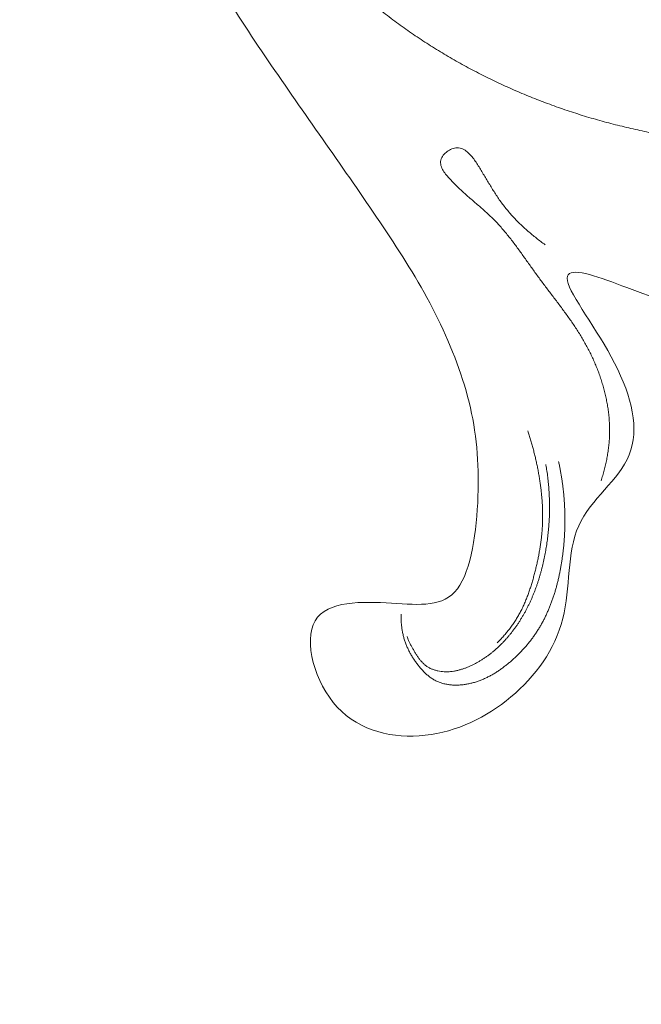
# Model space of a CAD drawing. Units: millimetres. Extents: x 9473 to 12473, y 4672 to 7672.
# Drawn here: x 10399 to 10443, y 6003 to 6073 of the extents above; entities that cross this region are included whole.
import ezdxf

# ---------------------------------------------------------------- set-up
doc = ezdxf.new("R2010")
doc.units = ezdxf.units.MM
doc.header["$MEASUREMENT"] = 0
doc.layers.get('0').update_dxf_attribs({"lineweight": 5})
doc.styles.add('Arial', font='arial.ttf')
doc.dimstyles.new('Default', dxfattribs={"dimtxt": 10, "dimasz": 1, "dimexe": 0.5, "dimexo": 0.5, "dimgap": 0.25, "dimtad": 1, "dimtoh": 1, "dimdec": 0, "dimzin": 1, "dimdsep": 46, "dimtxsty": 'Arial', "dimcen": 0.5, "dimazin": 0, "dimtfac": 1, "dimtdec": 4, "dimtix": 1, "dimtmove": 1, "dimatfit": 3, "dimfxl": 1, "dimtolj": 1, "dimtzin": 1, "dimarcsym": 0})

# ---------------------------------------------------------------- blocks, each defined once
blk = doc.blocks.new('*D21')
at = {"color": 0, "lineweight": -2, "transparency": 16777216}
for p, q in [((10400.385, 6198.543), (10330.385, 6198.543)), ((10330.885, 6183.543), (10330.885, 5775.478)), ((10400.385, 5760.478), (10330.385, 5760.478))]:
    blk.add_line(p, q, dxfattribs=at)
at = {"color": 0, "lineweight": 50, "transparency": 16777216}
for points in [[(10328.385, 6183.543), (10333.385, 6183.543), (10330.885, 6198.543)], [(10328.385, 5775.478), (10333.385, 5775.478), (10330.885, 5760.478)]]:
    blk.add_solid(points, dxfattribs=at)
at = {"layer": 'Defpoints', "color": 0, "lineweight": 50, "transparency": 16777216}
for p in [(10400.885, 6198.543), (10330.885, 5760.478), (10400.885, 5760.478)]:
    blk.add_point(p, dxfattribs=at)
at = {"color": 0, "transparency": 16777216, "insert": (10318.221, 5979.511), "char_height": 15, "attachment_point": 5, "rotation": 90, "style": 'Arial'}
blk.add_mtext('\\A1;438', dxfattribs=at)
blk = doc.blocks.new('N-414_438_220')
for points in [[(99.398, -355.618), (97.856, -357.021), (94.107, -360.878), (88.092, -358.918), (78.729, -360.82), (85.817, -353.269), (82.109, -347.852), (91.207, -347.444), (96.651, -343.909), (100.9, -339.23), (91.458, -342.288), (85.576, -340.1), (79.646, -336.575), (75.887, -330.839), (74.472, -324.237), (74.067, -317.544), (73.514, -310.882), (70.535, -304.455), (65.41, -301.105), (56.047, -303.547), (63.187, -293.343), (52.781, -296.007), (47.345, -293.043), (41.546, -289.377), (37.165, -284.259), (33.873, -278.388), (31.773, -271.996), (30.737, -265.358), (30.777, -258.629), (32.12, -252.04), (34.678, -245.788), (38.663, -240.398), (43.522, -235.603), (47.812, -231.055), (49.603, -221.913), (44.415, -224.024), (38.496, -218.203), (44.708, -212.281), (51.638, -214.774), (55.528, -220.351), (57.409, -226.806), (63.09, -219.24), (66.948, -214.677), (70.009, -208.433), (71.419, -201.877), (70.257, -195.026), (66.033, -189.833), (58.316, -187.225), (55.531, -191.908), (61.998, -196.8), (56.294, -203.315), (49.125, -202.546), (44.69, -196.77), (45.463, -189.753), (49.428, -184.2), (56.134, -181.215), (61.416, -182.12), (52.277, -179.786), (54.963, -171.935), (54.265, -165.547), (54.443, -158.753), (54.411, -152.118), (54.045, -145.258), (45.742, -146.874), (39.282, -144.111), (34.776, -142.841), (40.497, -150.153), (42.095, -157.029), (36.148, -160.964), (36.981, -168.371), (32.863, -174.052), (26.606, -177.062), (19.5, -175.532), (17.057, -166.732), (24.549, -166.951), (29.343, -167.453), (30.471, -159.132), (29.878, -152.841), (27.342, -146.459), (23.795, -140.8), (19.949, -135.305), (16.11, -129.817), (12.353, -124.266), (8.993, -118.465), (6.02, -112.456), (3.579, -106.208), (1.731, -99.761), (0.515, -93.164), (-0.08, -86.484), (-0.051, -79.776), (0.592, -73.1), (1.79, -66.503), (3.502, -60.02), (5.864, -53.733), (9.156, -47.881), (12.975, -42.373), (17.172, -37.138), (21.966, -32.448), (25.352, -29.532), (27.1, -28.141)], [(55.629, -137.357), (55.426, -137.285), (55.02, -137.14), (54.411, -136.926), (53.801, -136.715), (53.189, -136.509), (52.575, -136.307), (51.96, -136.11), (51.343, -135.92), (50.724, -135.736), (50.102, -135.56), (49.479, -135.391), (48.853, -135.232), (48.225, -135.08), (47.595, -134.936), (46.965, -134.797), (46.333, -134.662), (45.701, -134.531), (45.068, -134.402), (44.435, -134.275), (43.802, -134.147), (43.169, -134.018), (42.536, -133.886), (41.905, -133.751), (41.274, -133.611), (40.645, -133.465), (40.017, -133.313), (39.392, -133.152), (38.769, -132.982), (38.148, -132.804), (37.53, -132.617), (36.914, -132.422), (36.301, -132.218), (35.691, -132.005), (35.085, -131.784), (34.481, -131.554), (33.881, -131.316), (33.284, -131.069), (32.69, -130.814), (32.101, -130.55), (31.515, -130.278), (30.933, -129.998), (30.356, -129.709), (29.782, -129.411), (29.214, -129.105), (28.649, -128.791), (28.09, -128.468), (27.536, -128.136), (26.986, -127.797), (26.442, -127.448), (25.904, -127.092), (25.371, -126.727), (24.844, -126.354), (24.322, -125.973), (23.806, -125.584), (23.297, -125.187), (22.793, -124.784), (22.294, -124.373), (21.802, -123.954), (21.316, -123.529), (20.835, -123.098), (20.361, -122.66), (19.892, -122.215), (19.429, -121.765), (18.972, -121.308), (18.522, -120.846), (18.076, -120.378), (17.637, -119.904), (17.204, -119.425), (16.776, -118.941), (16.355, -118.452), (15.939, -117.958), (15.529, -117.459), (15.124, -116.955), (14.726, -116.447), (14.333, -115.934), (13.946, -115.417), (13.566, -114.895), (13.191, -114.369), (12.822, -113.839), (12.46, -113.304), (12.103, -112.765), (11.753, -112.223), (11.409, -111.676), (11.071, -111.125), (10.74, -110.571), (10.415, -110.013), (10.096, -109.451), (9.784, -108.886), (9.479, -108.317), (9.18, -107.744), (8.887, -107.168), (8.602, -106.589), (8.323, -106.007), (8.05, -105.421), (7.785, -104.832), (7.526, -104.24), (7.275, -103.645), (7.112, -103.247), (7.031, -103.047)], [(34.92, -141.738), (34.815, -141.663), (34.607, -141.51), (34.3, -141.273), (33.999, -141.029), (33.704, -140.777), (33.415, -140.518), (33.134, -140.251), (32.86, -139.977), (32.594, -139.695), (32.338, -139.404), (32.091, -139.105), (31.855, -138.797), (31.631, -138.481), (31.417, -138.158), (31.21, -137.83), (31.008, -137.499), (30.809, -137.166), (30.611, -136.833), (30.411, -136.501), (30.21, -136.17), (29.999, -135.844), (29.769, -135.532), (29.508, -135.244), (29.199, -135.006), (28.826, -134.872), (28.433, -134.921), (28.082, -135.096), (27.784, -135.346), (27.557, -135.672), (27.525, -136.071), (27.678, -136.435), (27.898, -136.754), (28.151, -137.049), (28.416, -137.331), (28.689, -137.607), (28.97, -137.874), (29.256, -138.135), (29.547, -138.391), (29.842, -138.644), (30.137, -138.895), (30.431, -139.147), (30.723, -139.403), (31.008, -139.665), (31.286, -139.936), (31.553, -140.216), (31.812, -140.505), (32.064, -140.8), (32.309, -141.1), (32.548, -141.405), (32.782, -141.714), (33.013, -142.026), (33.241, -142.339), (33.467, -142.654), (33.692, -142.97), (33.916, -143.286), (34.142, -143.601), (34.369, -143.916), (34.598, -144.228), (34.83, -144.539), (35.064, -144.848), (35.298, -145.157), (35.532, -145.466), (35.766, -145.775), (35.999, -146.085), (36.23, -146.396), (36.457, -146.71), (36.682, -147.026), (36.902, -147.345), (37.116, -147.668), (37.325, -147.995), (37.527, -148.326), (37.721, -148.661), (37.907, -149.002), (38.083, -149.347), (38.251, -149.696), (38.409, -150.05), (38.558, -150.408), (38.697, -150.77), (38.825, -151.136), (38.943, -151.505), (39.05, -151.878), (39.146, -152.254), (39.23, -152.632), (39.301, -153.013), (39.36, -153.396), (39.406, -153.781), (39.437, -154.168), (39.455, -154.555), (39.458, -154.943), (39.445, -155.33), (39.417, -155.717), (39.375, -156.102), (39.32, -156.486), (39.251, -156.868), (39.169, -157.247), (39.075, -157.623), (38.97, -157.996), (38.892, -158.242), (38.852, -158.365)], [(33.684, -154.856), (33.701, -154.907), (33.736, -155.01), (33.788, -155.165), (33.837, -155.321), (33.886, -155.477), (33.933, -155.634), (33.979, -155.79), (34.023, -155.948), (34.066, -156.105), (34.108, -156.263), (34.149, -156.422), (34.188, -156.58), (34.226, -156.739), (34.263, -156.898), (34.298, -157.058), (34.332, -157.218), (34.365, -157.378), (34.397, -157.538), (34.427, -157.699), (34.456, -157.859), (34.485, -158.02), (34.511, -158.182), (34.537, -158.343), (34.561, -158.505), (34.584, -158.666), (34.606, -158.828), (34.626, -158.991), (34.644, -159.153), (34.661, -159.315), (34.677, -159.478), (34.691, -159.641), (34.703, -159.804), (34.714, -159.967), (34.723, -160.13), (34.73, -160.293), (34.735, -160.457), (34.739, -160.62), (34.74, -160.783), (34.74, -160.947), (34.738, -161.11), (34.734, -161.274), (34.727, -161.437), (34.719, -161.6), (34.708, -161.763), (34.696, -161.926), (34.682, -162.089), (34.666, -162.252), (34.648, -162.414), (34.628, -162.576), (34.607, -162.738), (34.583, -162.9), (34.559, -163.061), (34.532, -163.223), (34.504, -163.384), (34.475, -163.544), (34.444, -163.705), (34.412, -163.865), (34.378, -164.025), (34.343, -164.185), (34.306, -164.344), (34.269, -164.503), (34.23, -164.662), (34.19, -164.82), (34.149, -164.978), (34.106, -165.136), (34.063, -165.294), (34.018, -165.451), (33.971, -165.607), (33.923, -165.763), (33.873, -165.919), (33.821, -166.074), (33.768, -166.228), (33.713, -166.382), (33.655, -166.535), (33.596, -166.687), (33.534, -166.839), (33.47, -166.989), (33.403, -167.138), (33.334, -167.286), (33.263, -167.433), (33.189, -167.579), (33.112, -167.723), (33.033, -167.866), (32.95, -168.007), (32.865, -168.147), (32.777, -168.284), (32.686, -168.42), (32.593, -168.554), (32.497, -168.686), (32.398, -168.817), (32.297, -168.945), (32.194, -169.072), (32.089, -169.197), (31.982, -169.32), (31.872, -169.442), (31.761, -169.562), (31.648, -169.68), (31.571, -169.757), (31.533, -169.796)], [(35.86, -157), (35.879, -157.089), (35.917, -157.267), (35.97, -157.535), (36.019, -157.803), (36.064, -158.073), (36.105, -158.343), (36.143, -158.613), (36.177, -158.884), (36.207, -159.155), (36.233, -159.427), (36.256, -159.699), (36.274, -159.972), (36.289, -160.244), (36.3, -160.517), (36.307, -160.79), (36.31, -161.063), (36.309, -161.336), (36.304, -161.609), (36.295, -161.882), (36.282, -162.155), (36.265, -162.427), (36.245, -162.7), (36.221, -162.972), (36.192, -163.243), (36.16, -163.514), (36.124, -163.785), (36.085, -164.055), (36.041, -164.325), (35.993, -164.594), (35.941, -164.862), (35.884, -165.129), (35.823, -165.395), (35.757, -165.66), (35.686, -165.923), (35.61, -166.186), (35.528, -166.446), (35.442, -166.705), (35.349, -166.962), (35.251, -167.217), (35.147, -167.469), (35.037, -167.719), (34.92, -167.966), (34.797, -168.21), (34.668, -168.45), (34.532, -168.687), (34.389, -168.92), (34.239, -169.148), (34.082, -169.372), (33.92, -169.591), (33.75, -169.805), (33.575, -170.015), (33.394, -170.219), (33.208, -170.419), (33.016, -170.614), (32.82, -170.803), (32.618, -170.987), (32.412, -171.166), (32.201, -171.339), (31.985, -171.507), (31.765, -171.669), (31.54, -171.823), (31.308, -171.968), (31.072, -172.104), (30.829, -172.23), (30.582, -172.345), (30.328, -172.447), (30.07, -172.537), (29.808, -172.613), (29.542, -172.675), (29.273, -172.723), (29.002, -172.756), (28.729, -172.772), (28.456, -172.77), (28.184, -172.749), (27.914, -172.706), (27.648, -172.641), (27.39, -172.551), (27.143, -172.434), (26.91, -172.291), (26.691, -172.127), (26.487, -171.946), (26.295, -171.752), (26.114, -171.547), (25.944, -171.333), (25.781, -171.114), (25.628, -170.888), (25.484, -170.656), (25.351, -170.417), (25.23, -170.172), (25.122, -169.921), (25.029, -169.665), (24.95, -169.403), (24.886, -169.138), (24.836, -168.869), (24.799, -168.599), (24.775, -168.327), (24.763, -168.054), (24.765, -167.872), (24.767, -167.781)], [(25.193, -169.353), (25.218, -169.424), (25.273, -169.564), (25.366, -169.77), (25.466, -169.973), (25.574, -170.172), (25.688, -170.367), (25.807, -170.559), (25.93, -170.749), (26.06, -170.934), (26.201, -171.11), (26.357, -171.275), (26.531, -171.42), (26.722, -171.541), (26.926, -171.639), (27.139, -171.716), (27.359, -171.772), (27.582, -171.809), (27.807, -171.829), (28.033, -171.832), (28.259, -171.818), (28.483, -171.789), (28.705, -171.746), (28.925, -171.691), (29.141, -171.624), (29.353, -171.547), (29.562, -171.461), (29.768, -171.366), (29.97, -171.265), (30.168, -171.156), (30.363, -171.042), (30.554, -170.921), (30.742, -170.795), (30.925, -170.663), (31.105, -170.525), (31.28, -170.383), (31.452, -170.235), (31.619, -170.083), (31.782, -169.926), (31.941, -169.766), (32.096, -169.601), (32.246, -169.432), (32.392, -169.26), (32.534, -169.084), (32.672, -168.905), (32.806, -168.722), (32.936, -168.537), (33.062, -168.349), (33.183, -168.159), (33.301, -167.966), (33.414, -167.77), (33.524, -167.572), (33.629, -167.372), (33.731, -167.171), (33.829, -166.967), (33.923, -166.761), (34.013, -166.554), (34.099, -166.345), (34.182, -166.134), (34.261, -165.923), (34.337, -165.709), (34.409, -165.495), (34.477, -165.28), (34.543, -165.063), (34.605, -164.846), (34.664, -164.628), (34.719, -164.409), (34.772, -164.189), (34.821, -163.968), (34.868, -163.747), (34.912, -163.525), (34.953, -163.303), (34.991, -163.08), (35.026, -162.857), (35.059, -162.633), (35.088, -162.409), (35.115, -162.184), (35.139, -161.959), (35.16, -161.734), (35.178, -161.509), (35.193, -161.283), (35.205, -161.058), (35.215, -160.832), (35.221, -160.606), (35.225, -160.38), (35.226, -160.154), (35.223, -159.928), (35.218, -159.702), (35.21, -159.476), (35.199, -159.25), (35.185, -159.024), (35.168, -158.799), (35.148, -158.574), (35.125, -158.349), (35.099, -158.124), (35.07, -157.9), (35.038, -157.676), (35.003, -157.453), (34.977, -157.304), (34.964, -157.23)]]:
    blk.add_open_spline(points, degree=3)

msp = doc.modelspace()

# ---------------------------------------------------------------- block references
msp.add_blockref('N-414_438_220', (10400.885, 6198.543))

# ---------------------------------------------------------------- dimensions: what is measured, and where the dimension line sits
dim = msp.add_linear_dim(base=(10330.885, 5760.478), p1=(10400.885, 6198.543), p2=(10400.885, 5760.478), angle=270, dimstyle='Default', override={"dimtxt": 15, "dimasz": 15, "dimgap": 5, "dimtxsty": 'Arial', "dimtmove": 2})
dim.commit()
dim.dimension.update_dxf_attribs({"geometry": '*D21', "text_midpoint": (10318.221, 5979.511)})

doc.saveas('drawing.dxf')
